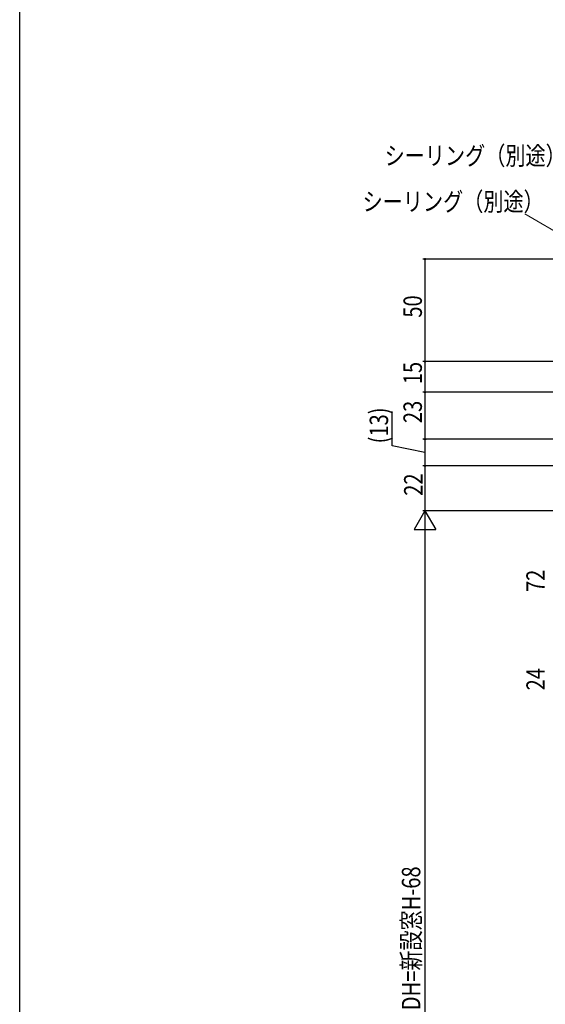
# Model space of a CAD drawing. Extents: x 0 to 1386, y 0 to 2243.
# Drawn here: x 0 to 257, y 1479 to 1960 of the extents above; entities that cross this region are included whole.
import ezdxf

# ---------------------------------------------------------------- set-up
doc = ezdxf.new("R2010")
doc.units = 0
doc.layers.add('YKK_D', color=6, linetype='CONTINUOUS')
doc.layers.add('YKK_ZWAK', color=7, linetype='CONTINUOUS')
doc.styles.get("Standard").update_dxf_attribs({"font": 'txt', "bigfont": 'BIGFONT'})

msp = doc.modelspace()

# ---------------------------------------------------------------- linework, layer by layer
at = {"layer": 'YKK_D', "color": 6, "linetype": 'Continuous', "lineweight": 13}
msp.add_line((311.63, 1827.04, 0), (246.68, 1864.89, 0), dxfattribs=at)
at = {"layer": 'YKK_D', "color": 6, "linetype": 'Continuous'}
for p, q in [((295.35, 1842.81, 0), (196.85, 1842.81, 0)), ((197.85, 1842.81, 0), (197.85, 1792.81, 0)), ((295.35, 1792.81, 0), (196.85, 1792.81, 0)), ((296.85, 1792.81, 0), (196.85, 1792.81, 0)), ((197.85, 1792.81, 0), (197.85, 1777.81, 0)), ((295.26, 1777.81, 0), (196.85, 1777.81, 0)), ((295.15, 1777.81, 0), (196.85, 1777.81, 0)), ((197.85, 1777.81, 0), (197.85, 1754.81, 0)), ((181.8, 1751.61, 0), (181.8, 1768.37, 0)), ((197.85, 1748.31, 0), (181.8, 1751.61, 0)), ((308.95, 1754.81, 0), (196.85, 1754.81, 0)), ((308.95, 1754.81, 0), (196.85, 1754.81, 0)), ((197.85, 1754.81, 0), (197.85, 1741.81, 0)), ((325.65, 1741.81, 0), (196.85, 1741.81, 0)), ((325.65, 1741.81, 0), (196.85, 1741.81, 0)), ((197.85, 1741.81, 0), (197.85, 1719.81, 0)), ((357.15, 1719.81, 0), (196.85, 1719.81, 0)), ((357.15, 1719.81, 0), (196.85, 1719.81, 0)), ((197.85, 1709.31, 0), (197.85, 1298.31, 0))]:
    msp.add_line(p, q, dxfattribs=at)
at = {"layer": 'YKK_D', "color": 6, "lineweight": -2}
for p, q in [((197.85, 1719.81, 0), (192.6, 1710.72, 0)), ((197.85, 1719.81, 0), (197.85, 1701.62, 0)), ((197.85, 1719.81, 0), (203.1, 1710.72, 0)), ((192.6, 1710.72, 0), (203.1, 1710.72, 0))]:
    msp.add_line(p, q, dxfattribs=at)
at = {"layer": 'YKK_D'}
for centre in [(197.85, 1842.81), (197.85, 1792.81), (197.85, 1792.81), (197.85, 1777.81), (197.85, 1777.81), (197.85, 1754.81), (197.85, 1754.81), (197.85, 1741.81)]:
    msp.add_circle(centre, 0.3, dxfattribs=at)
at = {"layer": 'YKK_ZWAK'}
msp.add_line((0, 0), (0, 2184), dxfattribs=at)

# ---------------------------------------------------------------- texts
at = {"layer": 'YKK_D', "color": 6, "linetype": 'Continuous', "lineweight": 13, "width": 0.8}
for p in [(178.17, 1888.82, 0), (167.42, 1866.39, 0)]:
    msp.add_text('シーリング（別途）', height=9, dxfattribs=at).set_placement(p)
at = {"layer": 'YKK_D', "color": 6, "width": 0.8}
for s, p in [('50', (196.35, 1814.21, 0)), ('15', (196.35, 1781.71, 0)), ('23', (196.35, 1762.71, 0)), ('(13)', (179.85, 1752.79, 0)), ('22', (196.65, 1727.21, 0)), ('72', (256.35, 1680.21, 0)), ('24', (256.35, 1632.15, 0)), ('DH=新設窓H-68', (195.57, 1475.89, 0))]:
    msp.add_text(s, height=9, rotation=90, dxfattribs=at).set_placement(p)

doc.saveas('drawing.dxf')
